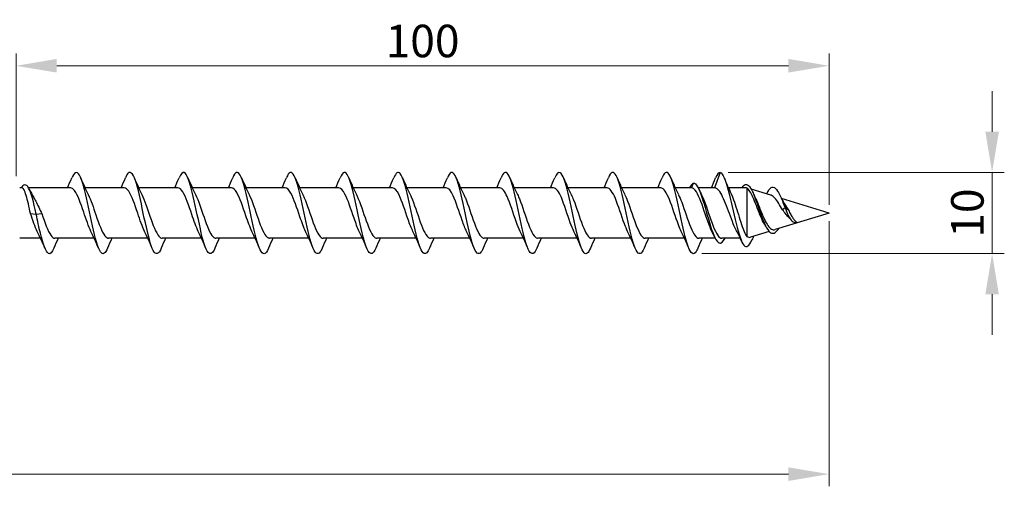
# Model space of a CAD drawing. Units: millimetres. Extents: x 1713 to 2467, y 1245 to 1658.
# Drawn here: x 2043 to 2164, y 1466 to 1524 of the extents above; entities that cross this region are included whole.
import ezdxf

# ---------------------------------------------------------------- set-up
doc = ezdxf.new("R2010")
doc.units = ezdxf.units.MM
doc.layers.add('Dimensions', color=1, linetype='Continuous', lineweight=20)
doc.layers.add('Part', color=7, linetype='Continuous', lineweight=25)
doc.styles.add('EU_style', font='arial_0.ttf')
doc.dimstyles.new('Dim_2D', dxfattribs={"dimtxt": 4, "dimasz": 5, "dimexe": 1.5, "dimexo": 1, "dimgap": 1, "dimtad": 1, "dimdec": 1, "dimdsep": 46, "dimtxsty": 'EU_style', "dimcen": 2.5, "dimclrd": 256, "dimclre": 256, "dimclrt": 256, "dimadec": 0, "dimazin": 0, "dimtfac": 1, "dimtdec": 1, "dimtmove": 0, "dimatfit": 3, "dimfxl": 0, "dimtolj": 1, "dimtzin": 0, "dimlwd": -1, "dimlwe": -1, "dimarcsym": 0})

# ---------------------------------------------------------------- blocks, each defined once
blk = doc.blocks.new('*D6')
at = {"layer": 'Defpoints', "color": 0}
for p in [(2142.25, 1500), (1862.25, 1487.5), (2142.25, 1467.89)]:
    blk.add_point(p, dxfattribs=at)
at = {"layer": 'Dimensions'}
for p, q in [((2142.25, 1499), (2142.25, 1466.39)), ((1862.25, 1486.5), (1862.25, 1466.39)), ((1867.25, 1467.89), (2137.25, 1467.89))]:
    blk.add_line(p, q, dxfattribs=at)
for points in [[(1867.25, 1468.72), (1867.25, 1467.05), (1862.25, 1467.89)], [(2137.25, 1468.72), (2137.25, 1467.05), (2142.25, 1467.89)]]:
    blk.add_solid(points, dxfattribs=at)
at = {"layer": 'Dimensions', "insert": (2002.25, 1470.93), "char_height": 4, "attachment_point": 5, "style": 'EU_style'}
blk.add_mtext('\\A1;280', dxfattribs=at)
blk = doc.blocks.new('*D7')
at = {"layer": 'Defpoints', "color": 0}
for p in [(2042.25, 1518.12), (2042.25, 1503.55), (2142.25, 1500)]:
    blk.add_point(p, dxfattribs=at)
at = {"layer": 'Dimensions'}
for p, q in [((2042.25, 1504.55), (2042.25, 1519.62)), ((2142.25, 1501), (2142.25, 1519.62)), ((2137.25, 1518.12), (2047.25, 1518.12))]:
    blk.add_line(p, q, dxfattribs=at)
for points in [[(2047.25, 1518.96), (2047.25, 1517.29), (2042.25, 1518.12)], [(2137.25, 1518.96), (2137.25, 1517.29), (2142.25, 1518.12)]]:
    blk.add_solid(points, dxfattribs=at)
at = {"layer": 'Dimensions', "insert": (2092.25, 1521.17), "char_height": 4, "attachment_point": 5, "style": 'EU_style'}
blk.add_mtext('\\A1;100', dxfattribs=at)
blk = doc.blocks.new('*D8')
at = {"layer": 'Defpoints', "color": 0}
for p in [(2128.85, 1505), (2125.59, 1495.01), (2162.3, 1495.01)]:
    blk.add_point(p, dxfattribs=at)
at = {"layer": 'Dimensions'}
for p, q in [((2162.3, 1510), (2162.3, 1515)), ((2129.85, 1505), (2163.8, 1505)), ((2162.3, 1505), (2162.3, 1495.01)), ((2126.59, 1495.01), (2163.8, 1495.01)), ((2162.3, 1490.01), (2162.3, 1485.01))]:
    blk.add_line(p, q, dxfattribs=at)
for points in [[(2161.47, 1510), (2163.13, 1510), (2162.3, 1505)], [(2161.47, 1490.01), (2163.13, 1490.01), (2162.3, 1495.01)]]:
    blk.add_solid(points, dxfattribs=at)
at = {"layer": 'Dimensions', "insert": (2159.26, 1500), "char_height": 4, "attachment_point": 5, "rotation": 90, "style": 'EU_style'}
blk.add_mtext('\\A1;10', dxfattribs=at)

msp = doc.modelspace()

# ---------------------------------------------------------------- linework, layer by layer
at = {"layer": 'Part'}
for p, q in [((2128.85, 1505), (2128.16, 1503.1)), ((2042.97, 1503.1), (2042.7, 1503.1)), ((2048.96, 1503.1), (2043.79, 1503.1)), ((2055.56, 1503.1), (2050.74, 1503.1)), ((2062.16, 1503.1), (2057.34, 1503.1)), ((2068.76, 1503.1), (2063.94, 1503.1)), ((2075.36, 1503.1), (2070.54, 1503.1)), ((2081.96, 1503.1), (2077.14, 1503.1)), ((2088.56, 1503.1), (2083.74, 1503.1)), ((2095.16, 1503.1), (2090.34, 1503.1)), ((2101.76, 1503.1), (2096.94, 1503.1)), ((2108.36, 1503.1), (2103.54, 1503.1)), ((2114.96, 1503.1), (2110.14, 1503.1)), ((2121.56, 1503.1), (2116.74, 1503.1)), ((2125.33, 1503.1), (2123.34, 1503.1)), ((2125.55, 1503.7), (2125.33, 1503.1)), ((2128.16, 1503.1), (2126.16, 1503.1)), ((2132, 1503.1), (2129.87, 1503.1)), ((2131.55, 1503.11), (2131.55, 1503.1)), ((2132.15, 1503.07), (2132.15, 1497.13)), ((2135.09, 1502.2), (2132.67, 1502.94)), ((2142.25, 1500), (2136.4, 1501.8)), ((2136.85, 1500.63), (2136.52, 1500.41)), ((2137.26, 1500.36), (2136.85, 1500.63)), ((2044.03, 1499.93), (2044.73, 1499.88)), ((2044.73, 1499.88), (2045.42, 1499.93)), ((2142.25, 1500), (2135.61, 1497.96)), ((2045.27, 1496.9), (2042.7, 1496.9)), ((2051.87, 1496.9), (2047.04, 1496.9)), ((2058.47, 1496.9), (2053.64, 1496.9)), ((2065.07, 1496.9), (2060.24, 1496.9)), ((2071.67, 1496.9), (2066.84, 1496.9)), ((2078.27, 1496.9), (2073.44, 1496.9)), ((2084.87, 1496.9), (2080.04, 1496.9)), ((2091.47, 1496.9), (2086.64, 1496.9)), ((2098.07, 1496.9), (2093.24, 1496.9)), ((2104.67, 1496.9), (2099.84, 1496.9)), ((2111.27, 1496.9), (2106.44, 1496.9)), ((2117.87, 1496.9), (2113.04, 1496.9)), ((2124.47, 1496.9), (2119.64, 1496.9)), ((2128.24, 1496.9), (2126.24, 1496.9)), ((2131.32, 1496.9), (2129.07, 1496.9)), ((2134.88, 1497.74), (2132.57, 1497.03))]:
    msp.add_line(p, q, dxfattribs=at)
for points in [[(2048.57, 1503.1), (2048.75, 1503.5), (2048.93, 1503.92), (2049.1, 1504.33)], [(2050.2, 1504.33), (2050.5, 1503.63), (2050.8, 1502.93), (2051.13, 1502.27)], [(2055.17, 1503.1), (2055.35, 1503.5), (2055.53, 1503.92), (2055.7, 1504.33)], [(2056.8, 1504.33), (2057.1, 1503.63), (2057.4, 1502.93), (2057.73, 1502.27)], [(2061.77, 1503.1), (2061.95, 1503.5), (2062.13, 1503.92), (2062.3, 1504.33)], [(2063.4, 1504.33), (2063.7, 1503.63), (2064, 1502.93), (2064.33, 1502.27)], [(2068.37, 1503.1), (2068.55, 1503.5), (2068.73, 1503.92), (2068.9, 1504.33)], [(2070, 1504.33), (2070.3, 1503.63), (2070.6, 1502.93), (2070.93, 1502.27)], [(2074.97, 1503.1), (2075.15, 1503.5), (2075.33, 1503.92), (2075.5, 1504.33)], [(2076.6, 1504.33), (2076.9, 1503.63), (2077.2, 1502.93), (2077.53, 1502.27)], [(2081.57, 1503.1), (2081.75, 1503.5), (2081.93, 1503.92), (2082.1, 1504.33)], [(2083.2, 1504.33), (2083.5, 1503.63), (2083.8, 1502.93), (2084.13, 1502.27)], [(2088.17, 1503.1), (2088.35, 1503.5), (2088.53, 1503.92), (2088.7, 1504.33)], [(2089.8, 1504.33), (2090.1, 1503.63), (2090.4, 1502.93), (2090.73, 1502.27)], [(2094.77, 1503.1), (2094.95, 1503.5), (2095.13, 1503.92), (2095.3, 1504.33)], [(2096.4, 1504.33), (2096.7, 1503.63), (2097, 1502.93), (2097.33, 1502.27)], [(2101.37, 1503.1), (2101.55, 1503.5), (2101.73, 1503.92), (2101.9, 1504.33)], [(2103, 1504.33), (2103.3, 1503.63), (2103.6, 1502.93), (2103.93, 1502.27)], [(2107.97, 1503.1), (2108.15, 1503.5), (2108.33, 1503.92), (2108.5, 1504.33)], [(2109.6, 1504.33), (2109.9, 1503.63), (2110.2, 1502.93), (2110.53, 1502.27)], [(2114.57, 1503.1), (2114.75, 1503.5), (2114.93, 1503.92), (2115.1, 1504.33)], [(2116.2, 1504.33), (2116.5, 1503.63), (2116.8, 1502.93), (2117.13, 1502.27)], [(2121.17, 1503.1), (2121.35, 1503.5), (2121.53, 1503.92), (2121.7, 1504.33)], [(2122.8, 1504.33), (2123.1, 1503.63), (2123.4, 1502.93), (2123.73, 1502.27)], [(2127.77, 1503.1), (2127.95, 1503.5), (2128.13, 1503.92), (2128.3, 1504.33)], [(2128.85, 1505), (2128.67, 1505), (2128.48, 1504.76), (2128.3, 1504.32)], [(2129.37, 1504.29), (2129.63, 1503.64), (2129.91, 1502.99), (2130.2, 1502.37)], [(2043.85, 1502.98), (2044.04, 1502.62), (2044.23, 1502.26), (2044.43, 1501.92)], [(2125.55, 1503.7), (2125.4, 1503.61), (2125.24, 1503.39), (2125.09, 1503.1)], [(2126.25, 1502.92), (2126.35, 1502.7), (2126.45, 1502.48), (2126.56, 1502.27)], [(2131.54, 1503.1), (2131.55, 1503.1), (2131.55, 1503.11), (2131.55, 1503.11)], [(2132.15, 1503.07), (2132.1, 1503.09), (2132.05, 1503.1), (2132, 1503.1)], [(2132.84, 1502.6), (2132.92, 1502.43), (2133.01, 1502.25), (2133.09, 1502.08)], [(2134.58, 1502.35), (2134.61, 1502.41), (2134.64, 1502.47), (2134.67, 1502.53)], [(2136.2, 1502.2), (2136.42, 1501.74), (2136.66, 1501.28), (2136.91, 1500.9)], [(2044.87, 1497.73), (2044.59, 1498.3), (2044.31, 1499.1), (2044.03, 1499.93)], [(2137.58, 1499.15), (2137.49, 1499.26), (2137.4, 1499.36), (2137.3, 1499.45)], [(2134.54, 1498.21), (2134.48, 1498.32), (2134.42, 1498.43), (2134.35, 1498.54)], [(2045.8, 1495.67), (2045.51, 1496.37), (2045.2, 1497.07), (2044.87, 1497.73)], [(2047.44, 1496.9), (2047.25, 1496.5), (2047.07, 1496.08), (2046.9, 1495.67)], [(2052.4, 1495.67), (2052.11, 1496.37), (2051.8, 1497.07), (2051.47, 1497.73)], [(2054.04, 1496.9), (2053.85, 1496.5), (2053.67, 1496.08), (2053.5, 1495.67)], [(2059, 1495.67), (2058.71, 1496.37), (2058.4, 1497.07), (2058.07, 1497.73)], [(2060.64, 1496.9), (2060.45, 1496.5), (2060.27, 1496.08), (2060.1, 1495.67)], [(2065.6, 1495.67), (2065.31, 1496.37), (2065, 1497.07), (2064.67, 1497.73)], [(2067.24, 1496.9), (2067.05, 1496.5), (2066.87, 1496.08), (2066.7, 1495.67)], [(2072.2, 1495.67), (2071.91, 1496.37), (2071.6, 1497.07), (2071.27, 1497.73)], [(2073.84, 1496.9), (2073.65, 1496.5), (2073.47, 1496.08), (2073.3, 1495.67)], [(2078.8, 1495.67), (2078.51, 1496.37), (2078.2, 1497.07), (2077.87, 1497.73)], [(2080.44, 1496.9), (2080.25, 1496.5), (2080.07, 1496.08), (2079.9, 1495.67)], [(2085.4, 1495.67), (2085.11, 1496.37), (2084.8, 1497.07), (2084.47, 1497.73)], [(2087.04, 1496.9), (2086.85, 1496.5), (2086.67, 1496.08), (2086.5, 1495.67)], [(2092, 1495.67), (2091.71, 1496.37), (2091.4, 1497.07), (2091.07, 1497.73)], [(2093.64, 1496.9), (2093.45, 1496.5), (2093.27, 1496.08), (2093.1, 1495.67)], [(2098.6, 1495.67), (2098.31, 1496.37), (2098, 1497.07), (2097.67, 1497.73)], [(2100.24, 1496.9), (2100.05, 1496.5), (2099.87, 1496.08), (2099.7, 1495.67)], [(2105.2, 1495.67), (2104.91, 1496.37), (2104.6, 1497.07), (2104.27, 1497.73)], [(2106.84, 1496.9), (2106.65, 1496.5), (2106.47, 1496.08), (2106.3, 1495.67)], [(2111.8, 1495.67), (2111.51, 1496.37), (2111.2, 1497.07), (2110.87, 1497.73)], [(2113.44, 1496.9), (2113.25, 1496.5), (2113.07, 1496.08), (2112.9, 1495.67)], [(2118.4, 1495.67), (2118.11, 1496.37), (2117.8, 1497.07), (2117.47, 1497.73)], [(2120.04, 1496.9), (2119.85, 1496.5), (2119.67, 1496.08), (2119.5, 1495.67)], [(2125, 1495.67), (2124.71, 1496.37), (2124.4, 1497.07), (2124.07, 1497.73)], [(2126.64, 1496.9), (2126.45, 1496.5), (2126.27, 1496.08), (2126.1, 1495.67)], [(2128.15, 1497.08), (2128.05, 1497.3), (2127.95, 1497.52), (2127.84, 1497.73)], [(2131.48, 1496.54), (2131.28, 1496.98), (2131.08, 1497.42), (2130.86, 1497.83)], [(2132.15, 1497.13), (2132.29, 1497.02), (2132.43, 1496.98), (2132.57, 1497.03)], [(2132.96, 1497.15), (2132.89, 1497), (2132.83, 1496.85), (2132.76, 1496.7)]]:
    msp.add_open_spline(points, degree=3, dxfattribs=at)
for points, knots in [([(2053.5, 1495.68), (2053.37, 1495.37), (2053.24, 1495.15), (2053.11, 1495.06), (2052.78, 1494.82), (2052.46, 1495.35), (2052.13, 1496.45), (2051.8, 1497.55), (2051.47, 1499.19), (2051.15, 1500.74), (2050.82, 1502.28), (2050.49, 1503.69), (2050.16, 1504.42), (2049.83, 1505.15), (2049.51, 1505.18), (2049.18, 1504.5), (2049.15, 1504.45), (2049.13, 1504.39), (2049.1, 1504.33)], [71.733143, 71.733143, 71.733143, 71.733143, 72.102335, 72.102335, 72.102335, 73.038729, 73.038729, 73.038729, 73.975123, 73.975123, 73.975123, 74.911517, 74.911517, 74.911517, 75.847911, 75.847911, 75.847911, 75.921712, 75.921712, 75.921712, 75.921712]), ([(2060.1, 1495.67), (2060.07, 1495.59), (2060.03, 1495.51), (2060, 1495.45), (2059.67, 1494.8), (2059.34, 1494.87), (2059.01, 1495.64), (2058.69, 1496.4), (2058.36, 1497.83), (2058.03, 1499.38), (2057.7, 1500.93), (2057.38, 1502.56), (2057.05, 1503.63), (2056.72, 1504.7), (2056.39, 1505.2), (2056.06, 1504.92), (2055.94, 1504.82), (2055.82, 1504.61), (2055.7, 1504.32)], [65.449958, 65.449958, 65.449958, 65.449958, 65.547577, 65.547577, 65.547577, 66.483971, 66.483971, 66.483971, 67.420365, 67.420365, 67.420365, 68.356759, 68.356759, 68.356759, 69.293153, 69.293153, 69.293153, 69.638526, 69.638526, 69.638526, 69.638526]), ([(2066.7, 1495.67), (2066.43, 1495.05), (2066.17, 1494.84), (2065.9, 1495.14), (2065.57, 1495.51), (2065.24, 1496.63), (2064.92, 1498.07), (2064.59, 1499.51), (2064.26, 1501.24), (2063.93, 1502.57), (2063.6, 1503.91), (2063.28, 1504.83), (2062.95, 1504.98), (2062.73, 1505.07), (2062.52, 1504.83), (2062.3, 1504.32)], [59.166772, 59.166772, 59.166772, 59.166772, 59.929213, 59.929213, 59.929213, 60.865607, 60.865607, 60.865607, 61.802001, 61.802001, 61.802001, 62.738395, 62.738395, 62.738395, 63.355341, 63.355341, 63.355341, 63.355341]), ([(2073.3, 1495.68), (2073.13, 1495.27), (2072.96, 1495.03), (2072.78, 1495), (2072.46, 1494.95), (2072.13, 1495.68), (2071.8, 1496.91), (2071.47, 1498.13), (2071.15, 1499.83), (2070.82, 1501.33), (2070.49, 1502.84), (2070.16, 1504.11), (2069.83, 1504.67), (2069.52, 1505.2), (2069.21, 1505.07), (2068.9, 1504.33)], [52.883587, 52.883587, 52.883587, 52.883587, 53.374456, 53.374456, 53.374456, 54.31085, 54.31085, 54.31085, 55.247244, 55.247244, 55.247244, 56.183638, 56.183638, 56.183638, 57.072156, 57.072156, 57.072156, 57.072156]), ([(2079.9, 1495.67), (2079.82, 1495.49), (2079.75, 1495.34), (2079.67, 1495.23), (2079.34, 1494.76), (2079.01, 1495.04), (2078.69, 1495.97), (2078.36, 1496.89), (2078.03, 1498.43), (2077.7, 1499.99), (2077.38, 1501.55), (2077.05, 1503.09), (2076.72, 1504.02), (2076.39, 1504.95), (2076.06, 1505.24), (2075.74, 1504.78), (2075.66, 1504.67), (2075.58, 1504.51), (2075.5, 1504.33)], [46.600402, 46.600402, 46.600402, 46.600402, 46.819698, 46.819698, 46.819698, 47.756092, 47.756092, 47.756092, 48.692486, 48.692486, 48.692486, 49.62888, 49.62888, 49.62888, 50.565274, 50.565274, 50.565274, 50.78897, 50.78897, 50.78897, 50.78897]), ([(2086.5, 1495.67), (2086.19, 1494.94), (2085.88, 1494.8), (2085.57, 1495.32), (2085.24, 1495.87), (2084.92, 1497.15), (2084.59, 1498.65), (2084.26, 1500.15), (2083.93, 1501.85), (2083.6, 1503.08), (2083.28, 1504.31), (2082.95, 1505.04), (2082.62, 1505), (2082.45, 1504.97), (2082.27, 1504.73), (2082.1, 1504.32)], [40.317217, 40.317217, 40.317217, 40.317217, 41.201334, 41.201334, 41.201334, 42.137728, 42.137728, 42.137728, 43.074122, 43.074122, 43.074122, 44.010516, 44.010516, 44.010516, 44.505785, 44.505785, 44.505785, 44.505785]), ([(2093.1, 1495.68), (2092.89, 1495.17), (2092.67, 1494.93), (2092.46, 1495.02), (2092.13, 1495.16), (2091.8, 1496.07), (2091.47, 1497.41), (2091.15, 1498.74), (2090.82, 1500.46), (2090.49, 1501.91), (2090.16, 1503.35), (2089.83, 1504.48), (2089.51, 1504.85), (2089.24, 1505.16), (2088.97, 1504.96), (2088.7, 1504.33)], [34.034031, 34.034031, 34.034031, 34.034031, 34.646576, 34.646576, 34.646576, 35.58297, 35.58297, 35.58297, 36.519364, 36.519364, 36.519364, 37.455758, 37.455758, 37.455758, 38.2226, 38.2226, 38.2226, 38.2226]), ([(2099.7, 1495.68), (2099.58, 1495.39), (2099.46, 1495.19), (2099.34, 1495.08), (2099.01, 1494.8), (2098.69, 1495.29), (2098.36, 1496.35), (2098.03, 1497.42), (2097.7, 1499.05), (2097.38, 1500.6), (2097.05, 1502.15), (2096.72, 1503.58), (2096.39, 1504.35), (2096.06, 1505.12), (2095.74, 1505.2), (2095.41, 1504.56), (2095.37, 1504.49), (2095.34, 1504.41), (2095.3, 1504.33)], [27.750846, 27.750846, 27.750846, 27.750846, 28.091819, 28.091819, 28.091819, 29.028213, 29.028213, 29.028213, 29.964607, 29.964607, 29.964607, 30.901001, 30.901001, 30.901001, 31.837395, 31.837395, 31.837395, 31.939414, 31.939414, 31.939414, 31.939414]), ([(2106.3, 1495.67), (2106.28, 1495.61), (2106.25, 1495.56), (2106.23, 1495.51), (2105.9, 1494.82), (2105.57, 1494.85), (2105.24, 1495.57), (2104.92, 1496.29), (2104.59, 1497.7), (2104.26, 1499.24), (2103.93, 1500.79), (2103.6, 1502.43), (2103.28, 1503.53), (2102.95, 1504.64), (2102.62, 1505.18), (2102.29, 1504.94), (2102.16, 1504.85), (2102.03, 1504.64), (2101.9, 1504.32)], [21.467661, 21.467661, 21.467661, 21.467661, 21.537061, 21.537061, 21.537061, 22.473455, 22.473455, 22.473455, 23.409849, 23.409849, 23.409849, 24.346243, 24.346243, 24.346243, 25.282637, 25.282637, 25.282637, 25.656229, 25.656229, 25.656229, 25.656229]), ([(2112.9, 1495.67), (2112.64, 1495.07), (2112.39, 1494.85), (2112.13, 1495.11), (2111.8, 1495.44), (2111.47, 1496.52), (2111.15, 1497.94), (2110.82, 1499.37), (2110.49, 1501.09), (2110.16, 1502.45), (2109.83, 1503.81), (2109.51, 1504.77), (2109.18, 1504.96), (2108.95, 1505.09), (2108.73, 1504.86), (2108.5, 1504.32)], [15.184475, 15.184475, 15.184475, 15.184475, 15.918697, 15.918697, 15.918697, 16.855091, 16.855091, 16.855091, 17.791485, 17.791485, 17.791485, 18.727879, 18.727879, 18.727879, 19.373044, 19.373044, 19.373044, 19.373044]), ([(2119.5, 1495.68), (2119.34, 1495.29), (2119.18, 1495.06), (2119.01, 1495.01), (2118.69, 1494.91), (2118.36, 1495.6), (2118.03, 1496.8), (2117.7, 1498), (2117.38, 1499.68), (2117.05, 1501.19), (2116.72, 1502.71), (2116.39, 1504.02), (2116.06, 1504.62), (2115.74, 1505.2), (2115.42, 1505.09), (2115.1, 1504.33)], [8.90129, 8.90129, 8.90129, 8.90129, 9.36394, 9.36394, 9.36394, 10.300334, 10.300334, 10.300334, 11.236728, 11.236728, 11.236728, 12.173121, 12.173121, 12.173121, 13.089859, 13.089859, 13.089859, 13.089859]), ([(2126.1, 1495.67), (2126.03, 1495.51), (2125.97, 1495.38), (2125.9, 1495.27), (2125.57, 1494.76), (2125.24, 1495), (2124.92, 1495.88), (2124.59, 1496.77), (2124.26, 1498.29), (2123.93, 1499.85), (2123.6, 1501.41), (2123.28, 1502.97), (2122.95, 1503.94), (2122.62, 1504.9), (2122.29, 1505.24), (2121.97, 1504.82), (2121.88, 1504.7), (2121.79, 1504.54), (2121.7, 1504.33)], [2.618105, 2.618105, 2.618105, 2.618105, 2.809182, 2.809182, 2.809182, 3.745576, 3.745576, 3.745576, 4.68197, 4.68197, 4.68197, 5.618364, 5.618364, 5.618364, 6.554758, 6.554758, 6.554758, 6.806673, 6.806673, 6.806673, 6.806673]), ([(2128.85, 1505), (2129.18, 1504.91), (2129.5, 1504.06), (2129.83, 1502.83), (2130.15, 1501.6), (2130.48, 1500.02), (2130.81, 1498.72), (2131.13, 1497.41), (2131.46, 1496.41), (2131.78, 1496.04), (2132.11, 1495.68), (2132.43, 1495.95), (2132.76, 1496.69), (2132.76, 1496.7), (2132.76, 1496.7), (2132.76, 1496.7)], [0, 0, 0, 0, 0.930477, 0.930477, 0.930477, 1.860954, 1.860954, 1.860954, 2.79143, 2.79143, 2.79143, 3.721907, 3.721907, 3.721907, 3.72433, 3.72433, 3.72433, 3.72433]), ([(2044.73, 1499.88), (2044.42, 1501.36), (2044.11, 1502.53), (2043.8, 1503.08), (2043.49, 1503.63), (2043.18, 1503.56), (2042.87, 1503.1)], [0, 0, 0, 0, 0.882748, 0.882748, 0.882748, 1.765279, 1.765279, 1.765279, 1.765279]), ([(2044.03, 1499.93), (2043.95, 1500.34), (2043.86, 1500.75), (2043.68, 1501.52), (2043.59, 1501.87), (2043.41, 1502.46), (2043.32, 1502.7), (2043.17, 1502.98), (2043.1, 1503.06), (2043.01, 1503.1), (2042.99, 1503.1), (2042.97, 1503.1)], [0, 0, 0, 0, 0.1267429, 0.1267429, 0.2534859, 0.2534859, 0.3802288, 0.3802288, 0.4777296, 0.4777296, 0.5071552, 0.5071552, 0.5071552, 0.5071552]), ([(2051.47, 1497.73), (2051.17, 1498.34), (2050.87, 1499.24), (2050.57, 1500.13), (2050.2, 1501.22), (2049.83, 1502.26), (2049.46, 1502.76), (2049.29, 1502.98), (2049.13, 1503.09), (2048.96, 1503.09)], [73.006296, 73.006296, 73.006296, 73.006296, 73.868405, 73.868405, 73.868405, 74.923668, 74.923668, 74.923668, 75.398224, 75.398224, 75.398224, 75.398224]), ([(2058.07, 1497.73), (2057.79, 1498.31), (2057.5, 1499.14), (2057.22, 1499.98), (2056.85, 1501.07), (2056.48, 1502.14), (2056.11, 1502.69), (2055.93, 1502.96), (2055.74, 1503.09), (2055.56, 1503.09)], [66.723111, 66.723111, 66.723111, 66.723111, 67.536827, 67.536827, 67.536827, 68.59209, 68.59209, 68.59209, 69.115038, 69.115038, 69.115038, 69.115038]), ([(2064.67, 1497.73), (2064.4, 1498.28), (2064.14, 1499.04), (2063.87, 1499.83), (2063.5, 1500.92), (2063.13, 1502.02), (2062.76, 1502.61), (2062.56, 1502.93), (2062.36, 1503.09), (2062.16, 1503.09)], [60.439926, 60.439926, 60.439926, 60.439926, 61.20525, 61.20525, 61.20525, 62.260513, 62.260513, 62.260513, 62.831853, 62.831853, 62.831853, 62.831853]), ([(2071.27, 1497.74), (2071.02, 1498.24), (2070.77, 1498.94), (2070.52, 1499.68), (2070.15, 1500.76), (2069.78, 1501.89), (2069.41, 1502.52), (2069.19, 1502.9), (2068.98, 1503.09), (2068.76, 1503.09)], [54.156741, 54.156741, 54.156741, 54.156741, 54.873672, 54.873672, 54.873672, 55.928935, 55.928935, 55.928935, 56.548668, 56.548668, 56.548668, 56.548668]), ([(2077.87, 1497.74), (2077.64, 1498.21), (2077.4, 1498.85), (2077.17, 1499.53), (2076.8, 1500.61), (2076.43, 1501.76), (2076.06, 1502.43), (2075.83, 1502.86), (2075.59, 1503.09), (2075.36, 1503.09)], [47.873555, 47.873555, 47.873555, 47.873555, 48.542095, 48.542095, 48.542095, 49.597358, 49.597358, 49.597358, 50.265482, 50.265482, 50.265482, 50.265482]), ([(2084.47, 1497.74), (2084.25, 1498.18), (2084.04, 1498.75), (2083.82, 1499.38), (2083.45, 1500.45), (2083.08, 1501.62), (2082.71, 1502.34), (2082.46, 1502.82), (2082.21, 1503.09), (2081.96, 1503.09)], [41.59037, 41.59037, 41.59037, 41.59037, 42.210517, 42.210517, 42.210517, 43.26578, 43.26578, 43.26578, 43.982297, 43.982297, 43.982297, 43.982297]), ([(2091.07, 1497.74), (2090.87, 1498.14), (2090.67, 1498.66), (2090.47, 1499.23), (2090.1, 1500.29), (2089.73, 1501.48), (2089.36, 1502.24), (2089.09, 1502.78), (2088.83, 1503.09), (2088.56, 1503.09)], [35.307185, 35.307185, 35.307185, 35.307185, 35.87894, 35.87894, 35.87894, 36.934202, 36.934202, 36.934202, 37.699112, 37.699112, 37.699112, 37.699112]), ([(2097.67, 1497.74), (2097.49, 1498.11), (2097.31, 1498.57), (2097.12, 1499.09), (2096.75, 1500.13), (2096.38, 1501.34), (2096.01, 1502.13), (2095.73, 1502.74), (2095.44, 1503.09), (2095.16, 1503.1)], [29.023999, 29.023999, 29.023999, 29.023999, 29.547362, 29.547362, 29.547362, 30.602625, 30.602625, 30.602625, 31.415927, 31.415927, 31.415927, 31.415927]), ([(2104.27, 1497.74), (2104.11, 1498.07), (2103.94, 1498.49), (2103.77, 1498.95), (2103.4, 1499.97), (2103.03, 1501.19), (2102.66, 1502.02), (2102.36, 1502.69), (2102.06, 1503.09), (2101.76, 1503.1)], [22.740814, 22.740814, 22.740814, 22.740814, 23.215784, 23.215784, 23.215784, 24.271047, 24.271047, 24.271047, 25.132741, 25.132741, 25.132741, 25.132741]), ([(2110.87, 1497.74), (2110.72, 1498.04), (2110.57, 1498.4), (2110.42, 1498.81), (2110.05, 1499.82), (2109.68, 1501.04), (2109.32, 1501.9), (2109, 1502.64), (2108.68, 1503.09), (2108.36, 1503.1)], [16.457629, 16.457629, 16.457629, 16.457629, 16.884207, 16.884207, 16.884207, 17.93947, 17.93947, 17.93947, 18.849556, 18.849556, 18.849556, 18.849556]), ([(2117.47, 1497.74), (2117.34, 1498), (2117.21, 1498.32), (2117.07, 1498.67), (2116.7, 1499.66), (2116.34, 1500.89), (2115.97, 1501.78), (2115.63, 1502.59), (2115.29, 1503.09), (2114.96, 1503.1)], [10.174443, 10.174443, 10.174443, 10.174443, 10.552629, 10.552629, 10.552629, 11.607892, 11.607892, 11.607892, 12.566371, 12.566371, 12.566371, 12.566371]), ([(2124.07, 1497.74), (2123.96, 1497.97), (2123.84, 1498.24), (2123.73, 1498.54), (2123.36, 1499.5), (2122.99, 1500.74), (2122.62, 1501.66), (2122.26, 1502.54), (2121.91, 1503.1), (2121.56, 1503.1)], [3.891258, 3.891258, 3.891258, 3.891258, 4.221052, 4.221052, 4.221052, 5.276315, 5.276315, 5.276315, 6.283185, 6.283185, 6.283185, 6.283185]), ([(2127.84, 1497.73), (2127.53, 1498.37), (2127.21, 1499.32), (2126.9, 1500.25), (2126.53, 1501.33), (2126.16, 1502.35), (2125.79, 1502.81), (2125.64, 1503), (2125.48, 1503.1), (2125.33, 1503.1)], [-2.391927, -2.391927, -2.391927, -2.391927, -1.490935, -1.490935, -1.490935, -0.435672, -0.435672, -0.435672, 0, 0, 0, 0]), ([(2125.55, 1503.7), (2125.9, 1503.7), (2126.26, 1503.02), (2126.61, 1501.97), (2126.96, 1500.91), (2127.32, 1499.52), (2127.67, 1498.4), (2128.03, 1497.27), (2128.38, 1496.46), (2128.73, 1496.32), (2128.97, 1496.23), (2129.22, 1496.45), (2129.46, 1496.91)], [0, 0, 0, 0, 1.009603, 1.009603, 1.009603, 2.019206, 2.019206, 2.019206, 3.028809, 3.028809, 3.028809, 3.719078, 3.719078, 3.719078, 3.719078]), ([(2130.86, 1497.83), (2130.81, 1497.93), (2130.76, 1498.03), (2130.55, 1498.48), (2130.39, 1498.87), (2130.07, 1499.71), (2129.92, 1500.15), (2129.6, 1501), (2129.44, 1501.4), (2129.12, 1502.11), (2128.96, 1502.41), (2128.69, 1502.79), (2128.59, 1502.9), (2128.37, 1503.06), (2128.27, 1503.1), (2128.16, 1503.1)], [0.3707534, 0.3707534, 0.3707534, 0.3707534, 0.4137238, 0.4137238, 0.5516318, 0.5516318, 0.6895397, 0.6895397, 0.8274477, 0.8274477, 0.9653556, 0.9653556, 1.0571095, 1.0571095, 1.1488634, 1.1488634, 1.1488634, 1.1488634]), ([(2131.55, 1503.11), (2131.9, 1503.69), (2132.25, 1503.63), (2132.6, 1503.07), (2132.95, 1502.5), (2133.3, 1501.45), (2133.65, 1500.44), (2134, 1499.42), (2134.35, 1498.47), (2134.7, 1497.96), (2135.05, 1497.45), (2135.4, 1497.39), (2135.75, 1497.72), (2135.85, 1497.82), (2135.96, 1497.95), (2136.06, 1498.1)], [0, 0, 0, 0, 0.998895, 0.998895, 0.998895, 1.997791, 1.997791, 1.997791, 2.996686, 2.996686, 2.996686, 3.995582, 3.995582, 3.995582, 4.297374, 4.297374, 4.297374, 4.297374]), ([(2134.35, 1498.54), (2134.3, 1498.63), (2134.24, 1498.73), (2134.04, 1499.12), (2133.89, 1499.45), (2133.6, 1500.17), (2133.46, 1500.55), (2133.17, 1501.29), (2133.02, 1501.64), (2132.76, 1502.23), (2132.64, 1502.47), (2132.39, 1502.85), (2132.27, 1502.99), (2132.15, 1503.07)], [0.4695881, 0.4695881, 0.4695881, 0.4695881, 0.5113608, 0.5113608, 0.6260958, 0.6260958, 0.7451326, 0.7451326, 0.8685139, 0.8685139, 0.9765226, 0.9765226, 1.0880892, 1.0880892, 1.0880892, 1.0880892]), ([(2134.67, 1502.53), (2134.68, 1502.56), (2134.7, 1502.59), (2134.71, 1502.62), (2134.76, 1502.71), (2134.81, 1502.79), (2134.85, 1502.85)], [5.5391471, 5.5391471, 5.5391471, 5.5391471, 5.5828607, 5.5828607, 5.5828607, 5.7119866, 5.7119866, 5.7119866, 5.7119866]), ([(2134.85, 1502.85), (2135.21, 1503.37), (2135.56, 1503.27), (2135.92, 1502.71), (2136.23, 1502.23), (2136.54, 1501.42), (2136.85, 1500.63)], [0, 0, 0, 0, 1.015028, 1.015028, 1.015028, 1.903996, 1.903996, 1.903996, 1.903996]), ([(2044.43, 1501.92), (2044.51, 1501.78), (2044.59, 1501.63), (2044.79, 1501.24), (2044.92, 1500.99), (2045.17, 1500.47), (2045.29, 1500.2), (2045.42, 1499.93)], [0.3832624, 0.3832624, 0.3832624, 0.3832624, 0.4411968, 0.4411968, 0.5304226, 0.5304226, 0.6196485, 0.6196485, 0.6196485, 0.6196485]), ([(2051.13, 1502.27), (2051.44, 1501.63), (2051.76, 1500.7), (2052.07, 1499.78), (2052.44, 1498.69), (2052.81, 1497.67), (2053.18, 1497.2), (2053.33, 1497), (2053.49, 1496.91), (2053.64, 1496.91)], [-74.648558, -74.648558, -74.648558, -74.648558, -73.755235, -73.755235, -73.755235, -72.699972, -72.699972, -72.699972, -72.256631, -72.256631, -72.256631, -72.256631]), ([(2057.73, 1502.27), (2058.06, 1501.6), (2058.39, 1500.59), (2058.72, 1499.63), (2059.09, 1498.54), (2059.46, 1497.56), (2059.83, 1497.14), (2059.97, 1496.98), (2060.1, 1496.91), (2060.24, 1496.91)], [-68.365373, -68.365373, -68.365373, -68.365373, -67.423658, -67.423658, -67.423658, -66.368395, -66.368395, -66.368395, -65.973446, -65.973446, -65.973446, -65.973446]), ([(2064.33, 1502.27), (2064.68, 1501.57), (2065.02, 1500.49), (2065.37, 1499.48), (2065.74, 1498.4), (2066.11, 1497.45), (2066.48, 1497.08), (2066.6, 1496.96), (2066.72, 1496.91), (2066.84, 1496.91)], [-62.082188, -62.082188, -62.082188, -62.082188, -61.09208, -61.09208, -61.09208, -60.036817, -60.036817, -60.036817, -59.69026, -59.69026, -59.69026, -59.69026]), ([(2070.93, 1502.27), (2071.29, 1501.54), (2071.66, 1500.38), (2072.02, 1499.33), (2072.39, 1498.27), (2072.76, 1497.36), (2073.13, 1497.04), (2073.23, 1496.95), (2073.34, 1496.9), (2073.44, 1496.91)], [-55.799002, -55.799002, -55.799002, -55.799002, -54.760502, -54.760502, -54.760502, -53.70524, -53.70524, -53.70524, -53.407075, -53.407075, -53.407075, -53.407075]), ([(2077.53, 1502.27), (2077.54, 1502.25), (2077.55, 1502.22), (2077.56, 1502.2), (2077.93, 1501.43), (2078.3, 1500.24), (2078.67, 1499.19), (2079.04, 1498.13), (2079.41, 1497.27), (2079.78, 1497), (2079.87, 1496.93), (2079.95, 1496.9), (2080.04, 1496.91)], [-49.515817, -49.515817, -49.515817, -49.515817, -49.484188, -49.484188, -49.484188, -48.428925, -48.428925, -48.428925, -47.373662, -47.373662, -47.373662, -47.12389, -47.12389, -47.12389, -47.12389]), ([(2084.13, 1502.27), (2084.16, 1502.21), (2084.19, 1502.15), (2084.21, 1502.09), (2084.58, 1501.29), (2084.95, 1500.08), (2085.32, 1499.04), (2085.69, 1498), (2086.06, 1497.18), (2086.43, 1496.96), (2086.5, 1496.92), (2086.57, 1496.9), (2086.64, 1496.9)], [-43.232632, -43.232632, -43.232632, -43.232632, -43.15261, -43.15261, -43.15261, -42.097347, -42.097347, -42.097347, -41.042084, -41.042084, -41.042084, -40.840704, -40.840704, -40.840704, -40.840704]), ([(2090.73, 1502.27), (2090.77, 1502.18), (2090.82, 1502.08), (2090.86, 1501.98), (2091.23, 1501.14), (2091.6, 1499.92), (2091.97, 1498.9), (2092.34, 1497.88), (2092.71, 1497.1), (2093.08, 1496.94), (2093.14, 1496.91), (2093.19, 1496.9), (2093.24, 1496.9)], [-36.949446, -36.949446, -36.949446, -36.949446, -36.821033, -36.821033, -36.821033, -35.76577, -35.76577, -35.76577, -34.710507, -34.710507, -34.710507, -34.557519, -34.557519, -34.557519, -34.557519]), ([(2097.33, 1502.27), (2097.39, 1502.14), (2097.45, 1502.01), (2097.52, 1501.86), (2097.88, 1500.99), (2098.25, 1499.76), (2098.62, 1498.76), (2098.99, 1497.76), (2099.36, 1497.03), (2099.73, 1496.92), (2099.77, 1496.91), (2099.81, 1496.9), (2099.84, 1496.9)], [-30.666261, -30.666261, -30.666261, -30.666261, -30.489455, -30.489455, -30.489455, -29.434192, -29.434192, -29.434192, -28.378929, -28.378929, -28.378929, -28.274334, -28.274334, -28.274334, -28.274334]), ([(2103.93, 1502.27), (2104.01, 1502.11), (2104.09, 1501.93), (2104.17, 1501.74), (2104.54, 1500.84), (2104.91, 1499.6), (2105.27, 1498.63), (2105.64, 1497.65), (2106.01, 1496.97), (2106.38, 1496.9), (2106.4, 1496.9), (2106.42, 1496.9), (2106.44, 1496.9)], [-24.383076, -24.383076, -24.383076, -24.383076, -24.157878, -24.157878, -24.157878, -23.102615, -23.102615, -23.102615, -22.047352, -22.047352, -22.047352, -21.991149, -21.991149, -21.991149, -21.991149]), ([(2110.53, 1502.26), (2110.63, 1502.07), (2110.72, 1501.86), (2110.82, 1501.61), (2111.19, 1500.68), (2111.56, 1499.45), (2111.93, 1498.49), (2112.29, 1497.54), (2112.66, 1496.91), (2113.03, 1496.9), (2113.04, 1496.9), (2113.04, 1496.9), (2113.04, 1496.9)], [-18.09989, -18.09989, -18.09989, -18.09989, -17.8263, -17.8263, -17.8263, -16.771037, -16.771037, -16.771037, -15.715774, -15.715774, -15.715774, -15.707963, -15.707963, -15.707963, -15.707963]), ([(2117.13, 1502.26), (2117.24, 1502.04), (2117.36, 1501.78), (2117.47, 1501.48), (2117.84, 1500.53), (2118.21, 1499.29), (2118.58, 1498.36), (2118.93, 1497.47), (2119.29, 1496.9), (2119.64, 1496.9)], [-11.816705, -11.816705, -11.816705, -11.816705, -11.494722, -11.494722, -11.494722, -10.43946, -10.43946, -10.43946, -9.424778, -9.424778, -9.424778, -9.424778]), ([(2123.73, 1502.26), (2123.86, 1502), (2123.99, 1501.69), (2124.12, 1501.35), (2124.49, 1500.37), (2124.86, 1499.14), (2125.23, 1498.24), (2125.57, 1497.42), (2125.9, 1496.91), (2126.24, 1496.9)], [-5.53352, -5.53352, -5.53352, -5.53352, -5.163145, -5.163145, -5.163145, -4.107882, -4.107882, -4.107882, -3.141593, -3.141593, -3.141593, -3.141593]), ([(2126.56, 1502.26), (2126.66, 1502.05), (2126.77, 1501.8), (2126.88, 1501.53), (2127.25, 1500.58), (2127.62, 1499.34), (2127.99, 1498.41), (2128.35, 1497.49), (2128.71, 1496.9), (2129.07, 1496.9)], [0.749665, 0.749665, 0.749665, 0.749665, 1.055263, 1.055263, 1.055263, 2.110526, 2.110526, 2.110526, 3.141593, 3.141593, 3.141593, 3.141593]), ([(2130.2, 1502.37), (2130.24, 1502.3), (2130.28, 1502.21), (2130.44, 1501.82), (2130.57, 1501.46), (2130.83, 1500.66), (2130.96, 1500.24), (2131.22, 1499.4), (2131.34, 1498.99), (2131.59, 1498.28), (2131.7, 1497.98), (2131.92, 1497.47), (2132.04, 1497.27), (2132.15, 1497.13)], [0.2273383, 0.2273383, 0.2273383, 0.2273383, 0.264926, 0.264926, 0.3973889, 0.3973889, 0.5298519, 0.5298519, 0.6623149, 0.6623149, 0.7785951, 0.7785951, 0.8948752, 0.8948752, 0.8948752, 0.8948752]), ([(2133.09, 1502.08), (2133.2, 1501.85), (2133.32, 1501.6), (2133.57, 1500.98), (2133.71, 1500.61), (2134, 1499.9), (2134.15, 1499.56), (2134.44, 1498.94), (2134.58, 1498.67), (2134.87, 1498.25), (2135.02, 1498.1), (2135.31, 1497.93), (2135.46, 1497.91), (2135.61, 1497.96)], [0.2844533, 0.2844533, 0.2844533, 0.2844533, 0.3814704, 0.3814704, 0.4998021, 0.4998021, 0.6137798, 0.6137798, 0.7234481, 0.7234481, 0.8288603, 0.8288603, 0.9299976, 0.9299976, 0.9299976, 0.9299976]), ([(2136.52, 1500.41), (2136.36, 1500.68), (2136.21, 1500.95), (2135.89, 1501.44), (2135.74, 1501.66), (2135.43, 1502), (2135.28, 1502.13), (2135.12, 1502.19), (2135.11, 1502.19), (2135.09, 1502.2)], [0, 0, 0, 0, 0.0941654, 0.0941654, 0.1922458, 0.1922458, 0.2943686, 0.2943686, 0.3036006, 0.3036006, 0.3036006, 0.3036006]), ([(2136.85, 1500.63), (2137.18, 1499.73), (2137.51, 1499.1), (2137.84, 1498.91), (2138, 1498.83), (2138.15, 1498.83), (2138.3, 1498.9)], [0, 0, 0, 0, 0.94497, 0.94497, 0.94497, 1.383128, 1.383128, 1.383128, 1.383128]), ([(2136.91, 1500.9), (2136.92, 1500.88), (2136.93, 1500.87), (2137.05, 1500.69), (2137.15, 1500.53), (2137.26, 1500.36)], [0.34104861, 0.34104861, 0.34104861, 0.34104861, 0.34651059, 0.34651059, 0.40682619, 0.40682619, 0.40682619, 0.40682619]), ([(2046.9, 1495.68), (2046.68, 1495.15), (2046.45, 1494.91), (2046.23, 1495.03), (2045.9, 1495.22), (2045.57, 1496.17), (2045.24, 1497.53), (2045.07, 1498.24), (2044.9, 1499.06), (2044.73, 1499.88)], [78.016328, 78.016328, 78.016328, 78.016328, 78.657093, 78.657093, 78.657093, 79.593486, 79.593486, 79.593486, 80.086813, 80.086813, 80.086813, 80.086813]), ([(2045.42, 1499.93), (2045.79, 1498.84), (2046.16, 1497.78), (2046.53, 1497.27), (2046.7, 1497.03), (2046.87, 1496.91), (2047.04, 1496.91)], [-80.086813, -80.086813, -80.086813, -80.086813, -79.03155, -79.03155, -79.03155, -78.539816, -78.539816, -78.539816, -78.539816]), ([(2137.3, 1499.45), (2137.18, 1499.57), (2137.07, 1499.7), (2136.8, 1500.02), (2136.66, 1500.22), (2136.52, 1500.41)], [0.1495081, 0.1495081, 0.1495081, 0.1495081, 0.2058182, 0.2058182, 0.2782756, 0.2782756, 0.2782756, 0.2782756]), ([(2137.26, 1500.36), (2137.35, 1500.18), (2137.44, 1500), (2137.62, 1499.66), (2137.71, 1499.51), (2137.88, 1499.25), (2137.97, 1499.15), (2138.13, 1498.99), (2138.22, 1498.93), (2138.3, 1498.9)], [0, 0, 0, 0, 0.0603055, 0.0603055, 0.1180637, 0.1180637, 0.1699424, 0.1699424, 0.2196368, 0.2196368, 0.2196368, 0.2196368])]:
    msp.add_open_spline(points, degree=3, knots=knots, dxfattribs=at)

# ---------------------------------------------------------------- dimensions: what is measured, and where the dimension line sits
at = {"layer": 'Dimensions'}
for base, p1, p2, picture, middle in [((2042.25, 1518.12), (2142.25, 1500), (2042.25, 1503.55), '*D7', (2092.25, 1521.17)), ((2142.25, 1467.89), (1862.25, 1487.5), (2142.25, 1500), '*D6', (2002.25, 1470.93))]:
    dim = msp.add_linear_dim(base=base, p1=p1, p2=p2, dimstyle='Dim_2D', dxfattribs=at)
    dim.commit()
    dim.dimension.update_dxf_attribs({"geometry": picture, "text_midpoint": middle})
dim = msp.add_linear_dim(base=(2162.3, 1495.01), p1=(2128.85, 1505), p2=(2125.59, 1495.01), angle=90, dimstyle='Dim_2D', dxfattribs=at)
dim.commit()
dim.dimension.update_dxf_attribs({"geometry": '*D8', "text_midpoint": (2159.26, 1500)})

doc.saveas('drawing.dxf')
